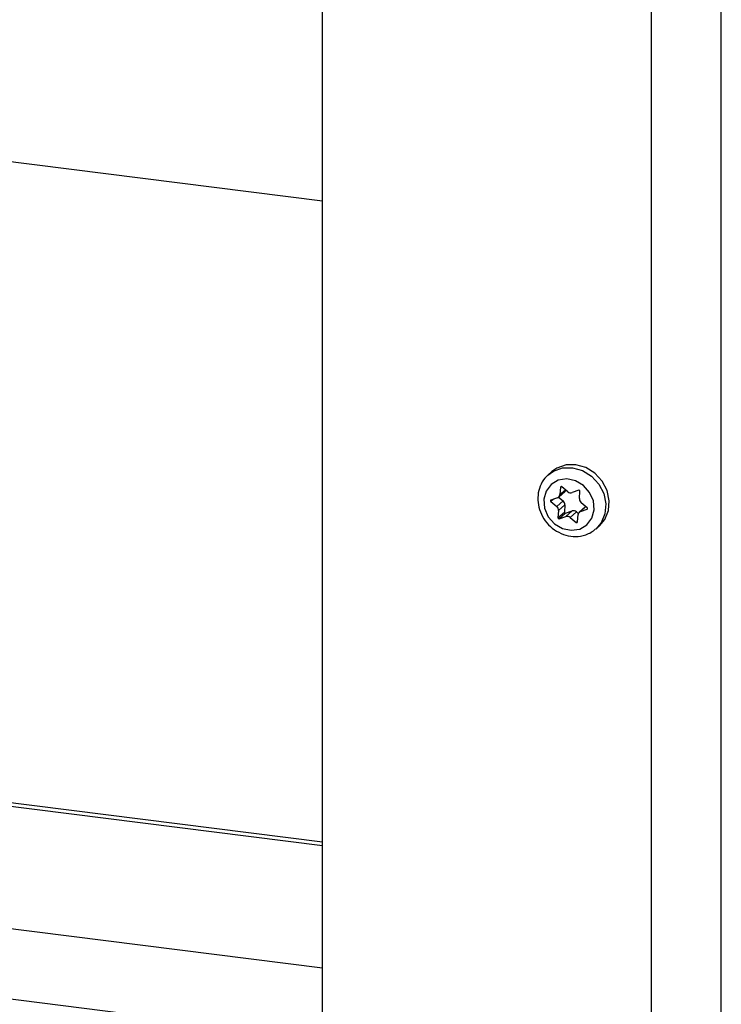
# Model space of a CAD drawing. Extents: x 5 to 415, y 5 to 1148.
# Drawn here: x 357 to 372, y 174 to 196 of the extents above; entities that cross this region are included whole.
import ezdxf

# ---------------------------------------------------------------- set-up
doc = ezdxf.new("R2010")
doc.units = 0
doc.linetypes.add('SLD-SOLID', pattern=[0])
doc.layers.get('0').update_dxf_attribs({"linetype": 'CONTINUOUS'})

msp = doc.modelspace()

# ---------------------------------------------------------------- linework, layer by layer
at = {"color": 8, "linetype": 'SLD-SOLID'}
for p, q in [((372.4882, 104.7111), (372.4882, 220.136)), ((370.9414, 104.4784), (370.9414, 218.6923)), ((368.9394, 185.664), (368.9223, 185.6489)), ((368.9087, 185.4869), (369.0304, 185.5942)), ((368.7639, 185.3842), (368.7052, 185.3325)), ((369.4845, 185.2191), (369.3629, 185.1119)), ((369.5104, 185.1633), (369.5193, 185.1712)), ((369.2667, 184.8689), (369.2974, 184.896)), ((310.3752, 181.6973), (363.6452, 174.9859)), ((310.0629, 180.1776), (363.6452, 173.4269)), ((363.6452, 177.6941), (345.6482, 179.9615))]:
    msp.add_line(p, q, dxfattribs=at)
at = {"color": 7, "linetype": 'SLD-SOLID'}
for p, q in [((363.6452, 105.7748), (363.6452, 219.5443)), ((310.0629, 198.751), (363.6452, 192.0002)), ((368.7285, 185.995), (368.6507, 185.9264)), ((369.0855, 185.5486), (368.9516, 185.6592)), ((368.8817, 185.4315), (369.0231, 185.5562)), ((368.9223, 185.6489), (368.9087, 185.4869)), ((369.3263, 185.5804), (369.1788, 185.529)), ((369.3393, 185.3964), (369.3529, 185.5585)), ((368.7052, 185.3325), (368.8391, 185.2219)), ((368.8554, 185.4162), (368.7079, 185.3647)), ((368.8391, 185.2219), (368.9806, 185.3467)), ((369.0204, 185.2563), (368.879, 185.1316)), ((368.8798, 185.4299), (368.9806, 185.3467)), ((369.0204, 185.2563), (369.0069, 185.0943)), ((369.4781, 185.2213), (369.3366, 185.0965)), ((369.5131, 185.1955), (369.3792, 185.3061)), ((369.4781, 185.2213), (369.4799, 185.2229)), ((368.879, 185.1316), (368.8654, 184.9696)), ((368.8654, 184.9696), (369.0069, 185.0943)), ((369.0335, 185.0723), (368.8921, 184.9476)), ((369.0335, 185.0723), (369.181, 185.1238)), ((369.0395, 184.999), (369.181, 185.1238)), ((369.2742, 185.1042), (369.1328, 184.9795)), ((369.2742, 185.1042), (369.3166, 185.0691)), ((369.296, 184.8791), (369.3096, 185.0411)), ((369.3629, 185.1119), (369.5104, 185.1633)), ((368.8921, 184.9476), (369.0395, 184.999)), ((369.1328, 184.9795), (369.2667, 184.8689)), ((369.709, 184.7264), (369.7868, 184.795)), ((363.6452, 177.7722), (345.6707, 180.0368))]:
    msp.add_line(p, q, dxfattribs=at)
at = {"color": 7, "linetype": 'SLD-SOLID', "flags": 128}
for points in [[(369.7868, 184.795), (369.9025, 184.9311), (369.9858, 185.1292), (370.0043, 185.3509), (369.9565, 185.5765), (369.8467, 185.786), (369.6844, 185.9608), (369.4843, 186.0852), (369.264, 186.1484), (369.0432, 186.1446), (368.8414, 186.0742), (368.7285, 185.995)], [(369.3484, 184.7221), (369.5076, 184.8154), (369.6188, 184.9628), (369.6685, 185.1465), (369.6507, 185.3444), (369.5676, 185.5326), (369.4292, 185.6884), (369.2523, 185.793), (369.058, 185.8338), (368.8699, 185.8059), (368.7107, 185.7126), (368.5996, 185.5653), (368.5499, 185.3816), (368.5676, 185.1837), (368.6507, 184.9955), (368.7891, 184.8397), (368.966, 184.7351), (369.1603, 184.6942), (369.3484, 184.7221)]]:
    msp.add_lwpolyline(points, dxfattribs=at)
at = {"color": 8, "linetype": 'SLD-SOLID', "flags": 128}
msp.add_lwpolyline([(368.6404, 185.9171), (368.7636, 186.0056), (368.9654, 186.076), (369.1862, 186.0798), (369.4065, 186.0166), (369.6067, 185.8922), (369.7689, 185.7174), (369.8788, 185.5079), (369.9266, 185.2823), (369.908, 185.0606), (369.8247, 184.8625), (369.7042, 184.7221)], dxfattribs=at)
at = {"color": 7, "linetype": 'SLD-SOLID'}
for centre, radius, start, end in [((368.9394, 185.647), 0.0172, 44.86195, 173.60284), ((368.8285, 185.492), 0.0804, 289.54372, 356.39807), ((368.9706, 185.6155), 0.0792, 311.50541, 336.25458), ((369.1497, 185.6221), 0.0975, 228.89503, 287.36891), ((369.3318, 185.5601), 0.0211, 355.6739, 105.22612), ((368.7156, 185.3479), 0.0185, 114.46059, 235.968), ((368.7717, 185.1382), 0.1075, 356.49656, 51.14081), ((368.9131, 185.2629), 0.1075, 356.49656, 51.14081), ((369.4466, 185.3898), 0.1075, 176.49656, 231.14081), ((369.0279, 185.0927), 0.0211, 175.6739, 285.22612), ((369.0686, 184.906), 0.0975, 48.89503, 107.36891), ((369.2101, 185.0307), 0.0975, 48.89503, 107.36891), ((369.3898, 185.0361), 0.0804, 109.54372, 176.39807), ((369.5027, 185.1802), 0.0185, 294.46059, 55.968), ((368.8865, 184.968), 0.0211, 175.6739, 285.22612), ((369.2789, 184.881), 0.0172, 224.86195, 353.60284)]:
    msp.add_arc(centre, radius, start, end, dxfattribs=at)
for points, knots in [([(368.6436, 185.9131), (368.6325, 185.9051), (368.566, 185.8569), (368.4861, 185.7227), (368.4187, 185.526), (368.4137, 185.3105), (368.4668, 185.0968), (368.5762, 184.8991), (368.7341, 184.7337), (368.9292, 184.6144), (369.1456, 184.5533), (369.3367, 184.5527), (369.4453, 184.5842), (369.4849, 184.5957)], [0, 0, 0, 0, 0.0199924, 0.1201561, 0.2198894, 0.3201628, 0.421558, 0.5241071, 0.6275745, 0.7316887, 0.8360666, 0.9401392, 1, 1, 1, 1]), ([(369.4849, 184.5957), (369.5249, 184.6111), (369.6045, 184.6418), (369.6672, 184.6988), (369.6984, 184.7272)], [0, 0, 0, 0, 0.5022742, 1, 1, 1, 1])]:
    msp.add_open_spline(points, degree=3, knots=knots, dxfattribs=at)

doc.saveas('drawing.dxf')
